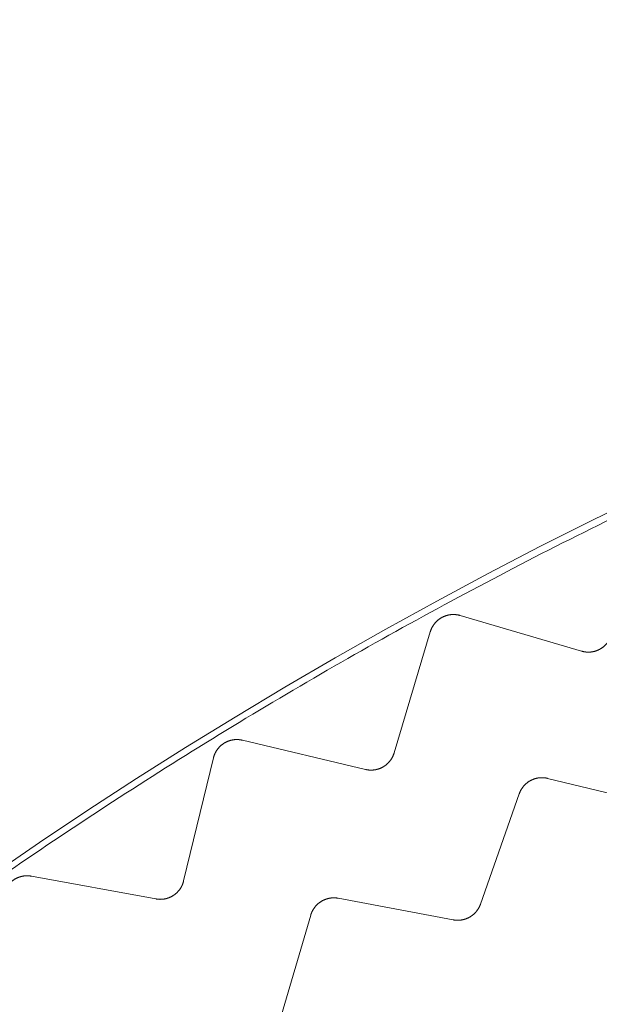
# Model space of a CAD drawing. Extents: x 50 to 821, y 16 to 571.
# Drawn here: x 367 to 368, y 113 to 113 of the extents above; entities that cross this region are included whole.
import ezdxf

# ---------------------------------------------------------------- set-up
doc = ezdxf.new("R2010")
doc.units = 0
doc.header["$MEASUREMENT"] = 0
doc.linetypes.add('DCAD_CONTINUOUS', pattern=[0])
doc.layers.add('DEFAULT', color=7, linetype='DCAD_CONTINUOUS', lineweight=0)
doc.layers.add('DV8_0', color=7, linetype='DCAD_CONTINUOUS', lineweight=0)

# ---------------------------------------------------------------- blocks, each defined once
blk = doc.blocks.new('SE7')
at = {"layer": 'DV8_0', "color": 7, "linetype": 'DCAD_CONTINUOUS', "lineweight": 0, "ltscale": 0.125}
for p, q in [((367.65811, 112.9275), (367.75868, 112.89795)), ((367.60334, 112.81361), (367.63333, 112.91404)), ((367.47759, 112.82413), (367.57957, 112.79988)), ((367.42886, 112.70752), (367.45354, 112.80939)), ((367.73061, 112.79252), (367.82484, 112.76965)), ((367.6749, 112.68824), (367.70704, 112.77973)), ((367.30273, 112.71145), (367.40583, 112.69257)), ((367.55706, 112.69313), (367.65235, 112.67522)), ((367.50688, 112.58608), (367.53419, 112.67912))]:
    blk.add_line(p, q, dxfattribs=at)
at = {"layer": 'DV8_0', "color": 7, "linetype": 'DCAD_CONTINUOUS', "lineweight": 0, "ltscale": 0.125, "flags": 128}
for points in [[(367.63333, 112.91404), (367.6334, 112.91429), (367.63348, 112.91454), (367.63356, 112.91479), (367.63365, 112.91503), (367.63374, 112.91528), (367.63383, 112.91552), (367.63393, 112.91576), (367.63403, 112.91601), (367.63413, 112.91625), (367.63423, 112.91649), (367.63434, 112.91672), (367.63445, 112.91696), (367.63457, 112.91719), (367.63468, 112.91743), (367.6348, 112.91766), (367.63493, 112.91789), (367.63505, 112.91812), (367.63518, 112.91835), (367.63532, 112.91857), (367.63545, 112.91879), (367.63559, 112.91902), (367.63573, 112.91923), (367.63587, 112.91945), (367.63602, 112.91967), (367.63617, 112.91988), (367.63632, 112.92009), (367.63647, 112.9203), (367.63663, 112.92051), (367.63679, 112.92071), (367.63695, 112.92092), (367.63712, 112.92112), (367.63729, 112.92132), (367.63746, 112.92151), (367.63763, 112.92171), (367.63781, 112.9219), (367.63798, 112.92209), (367.63817, 112.92228), (367.63835, 112.92247), (367.63854, 112.92265), (367.63872, 112.92283), (367.63891, 112.92301), (367.63911, 112.92319), (367.6393, 112.92336), (367.6395, 112.92353), (367.6397, 112.9237), (367.6399, 112.92386), (367.6401, 112.92403), (367.64031, 112.92419), (367.64052, 112.92434), (367.64073, 112.9245), (367.64094, 112.92465), (367.64115, 112.9248), (367.64137, 112.92494), (367.64158, 112.92509), (367.6418, 112.92523), (367.64202, 112.92536), (367.64225, 112.9255), (367.64247, 112.92563), (367.6427, 112.92576), (367.64293, 112.92589), (367.64316, 112.92601), (367.64339, 112.92613), (367.64362, 112.92625), (367.64386, 112.92636), (367.64409, 112.92647), (367.64433, 112.92658), (367.64457, 112.92668), (367.64481, 112.92679), (367.64505, 112.92689), (367.6453, 112.92698), (367.64554, 112.92707), (367.64579, 112.92716), (367.64603, 112.92725), (367.64628, 112.92733), (367.64653, 112.92741), (367.64678, 112.92749), (367.64703, 112.92756), (367.64728, 112.92763), (367.64753, 112.92769), (367.64778, 112.92776), (367.64803, 112.92782), (367.64829, 112.92787), (367.64854, 112.92792), (367.6488, 112.92797), (367.64905, 112.92802), (367.64931, 112.92806), (367.64957, 112.9281), (367.64983, 112.92814), (367.65009, 112.92817), (367.65035, 112.9282), (367.65061, 112.92823), (367.65087, 112.92825), (367.65113, 112.92827), (367.65139, 112.92828), (367.65165, 112.9283), (367.65191, 112.92831), (367.65217, 112.92831), (367.65243, 112.92831), (367.65269, 112.92831), (367.65295, 112.92831), (367.65321, 112.9283), (367.65347, 112.92829), (367.65373, 112.92828), (367.65399, 112.92826), (367.65425, 112.92824), (367.65452, 112.92821), (367.65478, 112.92818), (367.65504, 112.92815), (367.6553, 112.92811), (367.65556, 112.92808), (367.65581, 112.92803), (367.65607, 112.92799), (367.65633, 112.92794), (367.65659, 112.92789), (367.65684, 112.92783), (367.6571, 112.92777), (367.65735, 112.92771), (367.65761, 112.92764), (367.65786, 112.92758), (367.65811, 112.9275)], [(367.75868, 112.89795), (367.75892, 112.89788), (367.75916, 112.89781), (367.7594, 112.89775), (367.75965, 112.89769), (367.75989, 112.89763), (367.76014, 112.89758), (367.76039, 112.89752), (367.76064, 112.89748), (367.76088, 112.89743), (367.76113, 112.89739), (367.76138, 112.89735), (367.76163, 112.89732), (367.76188, 112.89728), (367.76213, 112.89726), (367.76239, 112.89723), (367.76264, 112.89721), (367.76289, 112.89719), (367.76314, 112.89717), (367.76339, 112.89716), (367.76364, 112.89715), (367.7639, 112.89714), (367.76415, 112.89713), (367.7644, 112.89713), (367.76465, 112.89714), (367.7649, 112.89714), (367.76515, 112.89715), (367.7654, 112.89716), (367.76565, 112.89718), (367.76591, 112.8972), (367.76616, 112.89722), (367.76641, 112.89724), (367.76666, 112.89727), (367.76691, 112.8973), (367.76716, 112.89734), (367.76741, 112.89738), (367.76766, 112.89742), (367.7679, 112.89746), (367.76815, 112.89751), (367.7684, 112.89756), (367.76865, 112.89761), (367.76889, 112.89767), (367.76914, 112.89773), (367.76938, 112.89779), (367.76963, 112.89785), (367.76987, 112.89792), (367.77011, 112.89799), (367.77035, 112.89807), (367.77059, 112.89814), (367.77083, 112.89823), (367.77107, 112.89831), (367.7713, 112.89839), (367.77154, 112.89848), (367.77177, 112.89858), (367.77201, 112.89867), (367.77224, 112.89877), (367.77247, 112.89887), (367.7727, 112.89897), (367.77292, 112.89908), (367.77315, 112.89919), (367.77338, 112.89931), (367.7736, 112.89942), (367.77382, 112.89954), (367.77404, 112.89966), (367.77426, 112.89979), (367.77448, 112.89991), (367.7747, 112.90004), (367.77491, 112.90018), (367.77513, 112.90031), (367.77534, 112.90045), (367.77555, 112.90059), (367.77576, 112.90073), (367.77596, 112.90088), (367.77617, 112.90103), (367.77637, 112.90118), (367.77657, 112.90133), (367.77677, 112.90149), (367.77696, 112.90164), (367.77716, 112.9018), (367.77735, 112.90197), (367.77754, 112.90213), (367.77772, 112.9023), (367.77791, 112.90247), (367.77809, 112.90264), (367.77827, 112.90282), (367.77845, 112.90299), (367.77863, 112.90317), (367.7788, 112.90335), (367.77898, 112.90354), (367.77915, 112.90372), (367.77931, 112.90391), (367.77948, 112.9041), (367.77964, 112.9043), (367.7798, 112.90449), (367.77996, 112.90469), (367.78012, 112.90489), (367.78027, 112.90509), (367.78042, 112.90529), (367.78057, 112.90549), (367.78072, 112.9057), (367.78086, 112.90591), (367.781, 112.90612), (367.78114, 112.90633), (367.78127, 112.90654), (367.7814, 112.90676), (367.78153, 112.90697), (367.78166, 112.90719), (367.78178, 112.90741), (367.7819, 112.90763), (367.78202, 112.90785), (367.78214, 112.90808), (367.78225, 112.90831), (367.78236, 112.90853), (367.78247, 112.90876), (367.78258, 112.909), (367.78268, 112.90923), (367.78278, 112.90946), (367.78287, 112.9097), (367.78296, 112.90993), (367.78305, 112.91017), (367.78314, 112.91041)], [(367.45354, 112.80939), (367.45361, 112.80965), (367.45367, 112.8099), (367.45374, 112.81015), (367.45381, 112.8104), (367.45389, 112.81065), (367.45397, 112.8109), (367.45405, 112.81114), (367.45414, 112.81139), (367.45423, 112.81163), (367.45432, 112.81188), (367.45442, 112.81212), (367.45452, 112.81236), (367.45462, 112.8126), (367.45472, 112.81284), (367.45483, 112.81308), (367.45494, 112.81332), (367.45506, 112.81355), (367.45517, 112.81379), (367.45529, 112.81402), (367.45542, 112.81425), (367.45554, 112.81448), (367.45567, 112.8147), (367.4558, 112.81493), (367.45594, 112.81515), (367.45607, 112.81537), (367.45621, 112.81559), (367.45636, 112.81581), (367.4565, 112.81602), (367.45665, 112.81623), (367.4568, 112.81645), (367.45696, 112.81666), (367.45712, 112.81686), (367.45728, 112.81707), (367.45744, 112.81727), (367.45761, 112.81747), (367.45777, 112.81767), (367.45795, 112.81787), (367.45812, 112.81807), (367.4583, 112.81826), (367.45847, 112.81845), (367.45866, 112.81864), (367.45884, 112.81882), (367.45902, 112.81901), (367.45921, 112.81919), (367.4594, 112.81937), (367.4596, 112.81954), (367.45979, 112.81972), (367.45999, 112.81989), (367.46019, 112.82006), (367.46039, 112.82022), (367.46059, 112.82038), (367.46079, 112.82054), (367.461, 112.8207), (367.46121, 112.82085), (367.46142, 112.82101), (367.46164, 112.82115), (367.46185, 112.8213), (367.46207, 112.82144), (367.46229, 112.82158), (367.46251, 112.82172), (367.46273, 112.82186), (367.46296, 112.82199), (367.46319, 112.82212), (367.46342, 112.82224), (367.46365, 112.82237), (367.46388, 112.82249), (367.46411, 112.82261), (367.46435, 112.82272), (367.46458, 112.82283), (367.46482, 112.82294), (367.46506, 112.82304), (367.4653, 112.82315), (367.46554, 112.82324), (367.46578, 112.82334), (367.46603, 112.82343), (367.46627, 112.82352), (367.46652, 112.82361), (367.46676, 112.82369), (367.46701, 112.82377), (367.46726, 112.82384), (367.46751, 112.82392), (367.46776, 112.82399), (367.46801, 112.82405), (367.46826, 112.82411), (367.46852, 112.82417), (367.46877, 112.82423), (367.46903, 112.82428), (367.46929, 112.82433), (367.46954, 112.82438), (367.4698, 112.82442), (367.47006, 112.82446), (367.47032, 112.8245), (367.47058, 112.82453), (367.47084, 112.82456), (367.4711, 112.82459), (367.47136, 112.82461), (367.47162, 112.82463), (367.47188, 112.82464), (367.47214, 112.82466), (367.4724, 112.82467), (367.47266, 112.82467), (367.47292, 112.82467), (367.47318, 112.82467), (367.47344, 112.82467), (367.4737, 112.82466), (367.47396, 112.82465), (367.47422, 112.82463), (367.47449, 112.82462), (367.47475, 112.82459), (367.47501, 112.82457), (367.47527, 112.82454), (367.47553, 112.82451), (367.47579, 112.82447), (367.47605, 112.82443), (367.47631, 112.82439), (367.47657, 112.82435), (367.47682, 112.8243), (367.47708, 112.82425), (367.47734, 112.82419), (367.47759, 112.82413)], [(367.57957, 112.79988), (367.57981, 112.79982), (367.58006, 112.79977), (367.5803, 112.79972), (367.58055, 112.79967), (367.5808, 112.79963), (367.58105, 112.79958), (367.5813, 112.79955), (367.58154, 112.79951), (367.5818, 112.79948), (367.58205, 112.79945), (367.5823, 112.79943), (367.58255, 112.7994), (367.5828, 112.79939), (367.58305, 112.79937), (367.58331, 112.79936), (367.58356, 112.79935), (367.58381, 112.79934), (367.58406, 112.79934), (367.58431, 112.79934), (367.58457, 112.79934), (367.58482, 112.79935), (367.58507, 112.79935), (367.58532, 112.79937), (367.58557, 112.79938), (367.58582, 112.7994), (367.58607, 112.79942), (367.58632, 112.79945), (367.58657, 112.79948), (367.58682, 112.79951), (367.58707, 112.79954), (367.58732, 112.79958), (367.58757, 112.79962), (367.58782, 112.79967), (367.58806, 112.79971), (367.58831, 112.79976), (367.58856, 112.79982), (367.5888, 112.79988), (367.58905, 112.79994), (367.58929, 112.8), (367.58954, 112.80006), (367.58978, 112.80013), (367.59002, 112.80021), (367.59026, 112.80028), (367.5905, 112.80036), (367.59074, 112.80044), (367.59098, 112.80052), (367.59122, 112.80061), (367.59145, 112.8007), (367.59169, 112.80079), (367.59192, 112.80089), (367.59215, 112.80099), (367.59238, 112.80109), (367.59261, 112.80119), (367.59284, 112.8013), (367.59306, 112.80141), (367.59329, 112.80152), (367.59351, 112.80164), (367.59373, 112.80176), (367.59395, 112.80188), (367.59417, 112.802), (367.59439, 112.80213), (367.59461, 112.80226), (367.59482, 112.8024), (367.59503, 112.80253), (367.59524, 112.80267), (367.59545, 112.80281), (367.59566, 112.80295), (367.59587, 112.8031), (367.59607, 112.80325), (367.59627, 112.8034), (367.59647, 112.80355), (367.59667, 112.80371), (367.59687, 112.80387), (367.59706, 112.80403), (367.59725, 112.80419), (367.59744, 112.80436), (367.59763, 112.80453), (367.59782, 112.8047), (367.598, 112.80487), (367.59818, 112.80504), (367.59836, 112.80522), (367.59853, 112.8054), (367.59871, 112.80558), (367.59888, 112.80577), (367.59905, 112.80595), (367.59922, 112.80614), (367.59938, 112.80633), (367.59954, 112.80652), (367.5997, 112.80672), (367.59986, 112.80692), (367.60002, 112.80712), (367.60017, 112.80732), (367.60032, 112.80752), (367.60047, 112.80772), (367.60061, 112.80793), (367.60076, 112.80814), (367.6009, 112.80835), (367.60103, 112.80856), (367.60117, 112.80877), (367.6013, 112.80899), (367.60143, 112.80921), (367.60155, 112.80942), (367.60168, 112.80964), (367.6018, 112.80986), (367.60192, 112.81009), (367.60203, 112.81031), (367.60214, 112.81054), (367.60225, 112.81076), (367.60236, 112.81099), (367.60246, 112.81123), (367.60257, 112.81146), (367.60266, 112.81169), (367.60276, 112.81193), (367.60285, 112.81216), (367.60294, 112.8124), (367.60303, 112.81264), (367.60311, 112.81288), (367.60319, 112.81312), (367.60327, 112.81336), (367.60334, 112.81361)], [(367.73061, 112.79252), (367.73038, 112.79258), (367.73014, 112.79263), (367.7299, 112.79268), (367.72966, 112.79273), (367.72942, 112.79277), (367.72918, 112.79281), (367.72893, 112.79285), (367.72869, 112.79289), (367.72845, 112.79292), (367.72821, 112.79295), (367.72796, 112.79298), (367.72772, 112.793), (367.72747, 112.79302), (367.72723, 112.79304), (367.72698, 112.79305), (367.72674, 112.79307), (367.72649, 112.79308), (367.72625, 112.79308), (367.726, 112.79308), (367.72576, 112.79308), (367.72551, 112.79308), (367.72527, 112.79308), (367.72502, 112.79307), (367.72478, 112.79305), (367.72454, 112.79304), (367.72429, 112.79302), (367.72405, 112.793), (367.72381, 112.79298), (367.72356, 112.79295), (367.72332, 112.79292), (367.72308, 112.79289), (367.72284, 112.79285), (367.7226, 112.79281), (367.72236, 112.79277), (367.72211, 112.79272), (367.72187, 112.79268), (367.72163, 112.79263), (367.7214, 112.79257), (367.72116, 112.79251), (367.72092, 112.79245), (367.72068, 112.79239), (367.72044, 112.79233), (367.72021, 112.79226), (367.71997, 112.79219), (367.71974, 112.79211), (367.71951, 112.79204), (367.71928, 112.79196), (367.71904, 112.79187), (367.71882, 112.79179), (367.71859, 112.7917), (367.71836, 112.79161), (367.71813, 112.79152), (367.71791, 112.79142), (367.71769, 112.79132), (367.71746, 112.79122), (367.71724, 112.79112), (367.71702, 112.79101), (367.71681, 112.7909), (367.71659, 112.79079), (367.71637, 112.79067), (367.71616, 112.79055), (367.71595, 112.79043), (367.71574, 112.79031), (367.71553, 112.79018), (367.71532, 112.79005), (367.71511, 112.78992), (367.7149, 112.78979), (367.7147, 112.78965), (367.7145, 112.78951), (367.7143, 112.78937), (367.7141, 112.78923), (367.7139, 112.78908), (367.71371, 112.78893), (367.71351, 112.78878), (367.71332, 112.78863), (367.71313, 112.78848), (367.71294, 112.78832), (367.71276, 112.78816), (367.71257, 112.788), (367.71239, 112.78783), (367.71221, 112.78767), (367.71204, 112.7875), (367.71186, 112.78733), (367.71169, 112.78716), (367.71152, 112.78698), (367.71135, 112.7868), (367.71118, 112.78663), (367.71102, 112.78644), (367.71086, 112.78626), (367.7107, 112.78608), (367.71054, 112.78589), (367.71039, 112.7857), (367.71023, 112.78551), (367.71008, 112.78531), (367.70993, 112.78512), (367.70979, 112.78492), (367.70964, 112.78472), (367.7095, 112.78452), (367.70936, 112.78432), (367.70923, 112.78412), (367.70909, 112.78391), (367.70896, 112.7837), (367.70883, 112.78349), (367.7087, 112.78329), (367.70858, 112.78307), (367.70846, 112.78286), (367.70834, 112.78265), (367.70823, 112.78243), (367.70811, 112.78222), (367.708, 112.782), (367.7079, 112.78178), (367.70779, 112.78155), (367.70769, 112.78133), (367.70759, 112.7811), (367.70749, 112.78088), (367.70739, 112.78065), (367.7073, 112.78042), (367.70721, 112.78019), (367.70713, 112.77996), (367.70704, 112.77973)], [(367.27948, 112.69548), (367.27953, 112.69573), (367.27959, 112.69599), (367.27964, 112.69624), (367.2797, 112.6965), (367.27976, 112.69675), (367.27983, 112.697), (367.2799, 112.69725), (367.27997, 112.6975), (367.28005, 112.69775), (367.28013, 112.698), (367.28021, 112.69825), (367.2803, 112.69849), (367.28039, 112.69874), (367.28048, 112.69899), (367.28058, 112.69923), (367.28067, 112.69947), (367.28078, 112.69971), (367.28088, 112.69995), (367.28099, 112.70019), (367.2811, 112.70042), (367.28121, 112.70066), (367.28133, 112.70089), (367.28145, 112.70112), (367.28157, 112.70135), (367.2817, 112.70158), (367.28183, 112.7018), (367.28196, 112.70203), (367.28209, 112.70225), (367.28223, 112.70247), (367.28237, 112.70269), (367.28251, 112.70291), (367.28266, 112.70312), (367.28281, 112.70334), (367.28296, 112.70355), (367.28312, 112.70376), (367.28328, 112.70397), (367.28344, 112.70417), (367.2836, 112.70438), (367.28377, 112.70458), (367.28393, 112.70478), (367.2841, 112.70498), (367.28428, 112.70517), (367.28445, 112.70537), (367.28463, 112.70556), (367.28481, 112.70574), (367.285, 112.70593), (367.28518, 112.70611), (367.28537, 112.70629), (367.28556, 112.70647), (367.28575, 112.70665), (367.28595, 112.70682), (367.28614, 112.70699), (367.28634, 112.70716), (367.28654, 112.70732), (367.28674, 112.70749), (367.28695, 112.70765), (367.28716, 112.7078), (367.28737, 112.70796), (367.28758, 112.70811), (367.28779, 112.70826), (367.28801, 112.7084), (367.28823, 112.70855), (367.28845, 112.70869), (367.28867, 112.70883), (367.28889, 112.70896), (367.28912, 112.7091), (367.28935, 112.70922), (367.28957, 112.70935), (367.2898, 112.70947), (367.29004, 112.7096), (367.29027, 112.70971), (367.2905, 112.70983), (367.29074, 112.70994), (367.29098, 112.71005), (367.29121, 112.71015), (367.29145, 112.71025), (367.29169, 112.71035), (367.29194, 112.71044), (367.29218, 112.71054), (367.29242, 112.71063), (367.29267, 112.71071), (367.29292, 112.71079), (367.29316, 112.71087), (367.29341, 112.71095), (367.29367, 112.71102), (367.29392, 112.71109), (367.29417, 112.71116), (367.29442, 112.71122), (367.29468, 112.71128), (367.29493, 112.71134), (367.29519, 112.71139), (367.29544, 112.71144), (367.2957, 112.71148), (367.29596, 112.71153), (367.29622, 112.71157), (367.29648, 112.7116), (367.29674, 112.71164), (367.29699, 112.71167), (367.29725, 112.71169), (367.29751, 112.71172), (367.29777, 112.71174), (367.29803, 112.71175), (367.29829, 112.71176), (367.29855, 112.71177), (367.29881, 112.71178), (367.29908, 112.71178), (367.29934, 112.71178), (367.2996, 112.71178), (367.29986, 112.71177), (367.30012, 112.71176), (367.30039, 112.71174), (367.30065, 112.71172), (367.30091, 112.7117), (367.30117, 112.71168), (367.30143, 112.71165), (367.30169, 112.71162), (367.30195, 112.71158), (367.30221, 112.71154), (367.30247, 112.7115), (367.30273, 112.71145)], [(367.40583, 112.69257), (367.40608, 112.69253), (367.40633, 112.69249), (367.40658, 112.69245), (367.40682, 112.69241), (367.40707, 112.69238), (367.40732, 112.69236), (367.40758, 112.69233), (367.40783, 112.69231), (367.40808, 112.69229), (367.40833, 112.69227), (367.40858, 112.69226), (367.40884, 112.69225), (367.40909, 112.69225), (367.40934, 112.69224), (367.40959, 112.69225), (367.40985, 112.69225), (367.4101, 112.69226), (367.41035, 112.69227), (367.4106, 112.69228), (367.41085, 112.69229), (367.41111, 112.69231), (367.41136, 112.69234), (367.41161, 112.69236), (367.41186, 112.69239), (367.41211, 112.69242), (367.41235, 112.69246), (367.4126, 112.6925), (367.41285, 112.69254), (367.4131, 112.69258), (367.41334, 112.69263), (367.41359, 112.69268), (367.41384, 112.69273), (367.41408, 112.69279), (367.41433, 112.69285), (367.41457, 112.69292), (367.41481, 112.69298), (367.41506, 112.69305), (367.4153, 112.69312), (367.41554, 112.6932), (367.41578, 112.69328), (367.41602, 112.69336), (367.41626, 112.69344), (367.41649, 112.69353), (367.41673, 112.69362), (367.41696, 112.69372), (367.4172, 112.69381), (367.41743, 112.69391), (367.41766, 112.69401), (367.41789, 112.69412), (367.41812, 112.69423), (367.41834, 112.69434), (367.41857, 112.69445), (367.41879, 112.69457), (367.41901, 112.69469), (367.41923, 112.69481), (367.41945, 112.69493), (367.41966, 112.69506), (367.41988, 112.69519), (367.42009, 112.69532), (367.42031, 112.69546), (367.42052, 112.6956), (367.42073, 112.69574), (367.42093, 112.69588), (367.42114, 112.69603), (367.42134, 112.69618), (367.42154, 112.69633), (367.42174, 112.69649), (367.42194, 112.69664), (367.42214, 112.6968), (367.42233, 112.69696), (367.42252, 112.69713), (367.42271, 112.69729), (367.4229, 112.69746), (367.42309, 112.69763), (367.42327, 112.69781), (367.42345, 112.69798), (367.42363, 112.69816), (367.4238, 112.69834), (367.42398, 112.69852), (367.42415, 112.6987), (367.42432, 112.69889), (367.42448, 112.69908), (367.42465, 112.69927), (367.42481, 112.69946), (367.42497, 112.69966), (367.42513, 112.69985), (367.42528, 112.70005), (367.42543, 112.70025), (367.42558, 112.70046), (367.42573, 112.70066), (367.42588, 112.70087), (367.42602, 112.70108), (367.42616, 112.70129), (367.42629, 112.7015), (367.42643, 112.70171), (367.42656, 112.70193), (367.42669, 112.70215), (367.42681, 112.70237), (367.42694, 112.70259), (367.42706, 112.70281), (367.42718, 112.70303), (367.42729, 112.70325), (367.4274, 112.70348), (367.42751, 112.70371), (367.42762, 112.70394), (367.42772, 112.70416), (367.42782, 112.70439), (367.42792, 112.70463), (367.42801, 112.70486), (367.42811, 112.7051), (367.42819, 112.70534), (367.42828, 112.70558), (367.42836, 112.70582), (367.42844, 112.70606), (367.42852, 112.7063), (367.42859, 112.70654), (367.42866, 112.70679), (367.42873, 112.70703), (367.4288, 112.70728), (367.42886, 112.70752)], [(367.55706, 112.69313), (367.55682, 112.69317), (367.55658, 112.69321), (367.55633, 112.69325), (367.55609, 112.69329), (367.55585, 112.69332), (367.55561, 112.69335), (367.55536, 112.69337), (367.55512, 112.6934), (367.55488, 112.69342), (367.55463, 112.69343), (367.55439, 112.69345), (367.55414, 112.69346), (367.5539, 112.69346), (367.55365, 112.69347), (367.5534, 112.69347), (367.55316, 112.69347), (367.55291, 112.69347), (367.55267, 112.69346), (367.55242, 112.69345), (367.55218, 112.69344), (367.55193, 112.69342), (367.55169, 112.6934), (367.55145, 112.69338), (367.5512, 112.69336), (367.55096, 112.69333), (367.55072, 112.6933), (367.55048, 112.69326), (367.55024, 112.69323), (367.55, 112.69319), (367.54975, 112.69315), (367.54951, 112.6931), (367.54928, 112.69305), (367.54904, 112.693), (367.5488, 112.69294), (367.54856, 112.69289), (367.54832, 112.69283), (367.54808, 112.69276), (367.54785, 112.6927), (367.54761, 112.69263), (367.54738, 112.69256), (367.54715, 112.69248), (367.54691, 112.6924), (367.54668, 112.69232), (367.54645, 112.69224), (367.54622, 112.69215), (367.54599, 112.69206), (367.54576, 112.69197), (367.54554, 112.69188), (367.54531, 112.69178), (367.54509, 112.69168), (367.54487, 112.69158), (367.54465, 112.69147), (367.54443, 112.69137), (367.54421, 112.69126), (367.54399, 112.69114), (367.54378, 112.69103), (367.54357, 112.69091), (367.54335, 112.69079), (367.54314, 112.69066), (367.54293, 112.69054), (367.54273, 112.69041), (367.54252, 112.69028), (367.54232, 112.69014), (367.54211, 112.69), (367.54191, 112.68986), (367.54171, 112.68972), (367.54151, 112.68958), (367.54132, 112.68943), (367.54112, 112.68928), (367.54093, 112.68913), (367.54074, 112.68898), (367.54055, 112.68882), (367.54036, 112.68866), (367.54017, 112.6885), (367.53999, 112.68834), (367.53981, 112.68817), (367.53963, 112.68801), (367.53945, 112.68784), (367.53928, 112.68767), (367.53911, 112.68749), (367.53894, 112.68732), (367.53877, 112.68714), (367.5386, 112.68696), (367.53844, 112.68678), (367.53828, 112.6866), (367.53812, 112.68641), (367.53796, 112.68622), (367.53781, 112.68603), (367.53766, 112.68584), (367.53751, 112.68565), (367.53736, 112.68545), (367.53721, 112.68526), (367.53707, 112.68506), (367.53693, 112.68486), (367.53679, 112.68465), (367.53666, 112.68445), (367.53652, 112.68424), (367.53639, 112.68404), (367.53626, 112.68383), (367.53614, 112.68362), (367.53601, 112.6834), (367.53589, 112.68319), (367.53578, 112.68298), (367.53566, 112.68276), (367.53555, 112.68254), (367.53544, 112.68232), (367.53533, 112.6821), (367.53523, 112.68188), (367.53513, 112.68166), (367.53503, 112.68144), (367.53493, 112.68121), (367.53484, 112.68098), (367.53475, 112.68075), (367.53466, 112.68052), (367.53457, 112.68029), (367.53449, 112.68006), (367.53441, 112.67982), (367.53433, 112.67959), (367.53426, 112.67935), (367.53419, 112.67912)], [(367.6749, 112.68824), (367.67482, 112.68802), (367.67474, 112.6878), (367.67466, 112.68758), (367.67457, 112.68736), (367.67448, 112.68714), (367.67439, 112.68693), (367.67429, 112.68671), (367.67419, 112.68649), (367.67409, 112.68628), (367.67399, 112.68607), (367.67388, 112.68586), (367.67378, 112.68564), (367.67366, 112.68544), (367.67355, 112.68523), (367.67344, 112.68502), (367.67332, 112.68482), (367.6732, 112.68461), (367.67308, 112.68441), (367.67295, 112.68421), (367.67282, 112.68401), (367.67269, 112.68381), (367.67256, 112.68361), (367.67243, 112.68342), (367.67229, 112.68323), (367.67215, 112.68304), (367.67201, 112.68285), (367.67187, 112.68266), (367.67173, 112.68247), (367.67158, 112.68229), (367.67143, 112.68211), (367.67128, 112.68193), (367.67113, 112.68175), (367.67097, 112.68157), (367.67081, 112.6814), (367.67065, 112.68122), (367.67049, 112.68105), (367.67032, 112.68088), (367.67016, 112.68071), (367.66999, 112.68055), (367.66982, 112.68038), (367.66965, 112.68022), (367.66947, 112.68006), (367.6693, 112.6799), (367.66912, 112.67975), (367.66894, 112.67959), (367.66876, 112.67944), (367.66857, 112.67929), (367.66839, 112.67915), (367.6682, 112.679), (367.66801, 112.67886), (367.66782, 112.67872), (367.66763, 112.67858), (367.66744, 112.67844), (367.66724, 112.67831), (367.66705, 112.67818), (367.66685, 112.67805), (367.66665, 112.67793), (367.66645, 112.6778), (367.66625, 112.67768), (367.66605, 112.67756), (367.66584, 112.67744), (367.66564, 112.67733), (367.66543, 112.67722), (367.66522, 112.67711), (367.66501, 112.677), (367.6648, 112.6769), (367.66458, 112.6768), (367.66437, 112.6767), (367.66415, 112.6766), (367.66393, 112.6765), (367.66372, 112.67641), (367.6635, 112.67632), (367.66328, 112.67624), (367.66306, 112.67615), (367.66283, 112.67607), (367.66261, 112.67599), (367.66239, 112.67591), (367.66216, 112.67584), (367.66194, 112.67577), (367.66171, 112.6757), (367.66148, 112.67563), (367.66126, 112.67557), (367.66103, 112.67551), (367.6608, 112.67545), (367.66057, 112.6754), (367.66034, 112.67535), (367.66011, 112.6753), (367.65988, 112.67525), (367.65965, 112.67521), (367.65942, 112.67517), (367.65919, 112.67513), (367.65895, 112.67509), (367.65872, 112.67506), (367.65848, 112.67503), (367.65825, 112.675), (367.65801, 112.67498), (367.65778, 112.67496), (367.65754, 112.67494), (367.65731, 112.67492), (367.65707, 112.67491), (367.65683, 112.6749), (367.6566, 112.67489), (367.65636, 112.67488), (367.65612, 112.67488), (367.65589, 112.67488), (367.65565, 112.67489), (367.65541, 112.67489), (367.65518, 112.6749), (367.65494, 112.67491), (367.65471, 112.67493), (367.65447, 112.67494), (367.65424, 112.67496), (367.654, 112.67498), (367.65377, 112.67501), (367.65353, 112.67504), (367.6533, 112.67507), (367.65306, 112.6751), (367.65282, 112.67514), (367.65259, 112.67518), (367.65235, 112.67522)]]:
    blk.add_lwpolyline(points, dxfattribs=at)
at = {"layer": 'DV8_0', "color": 7, "linetype": 'DCAD_CONTINUOUS', "lineweight": 0, "ltscale": 0.125}
for radius in [3.99242, 3.43175, 3.38, 3.33287]:
    blk.add_circle((369.54165, 109.4289), radius, dxfattribs=at)
for start, end in [(115.5, 118.5), (118.5, 121.5), (121.5, 124.5)]:
    blk.add_arc((369.54165, 109.4289), 3.98742, start, end, dxfattribs=at)

msp = doc.modelspace()

# ---------------------------------------------------------------- block references
at = {"layer": 'DEFAULT', "lineweight": 0}
msp.add_blockref('SE7', (0, 0), dxfattribs=at).dxf.unprotected_set("ltscale", 0)

doc.saveas('drawing.dxf')
